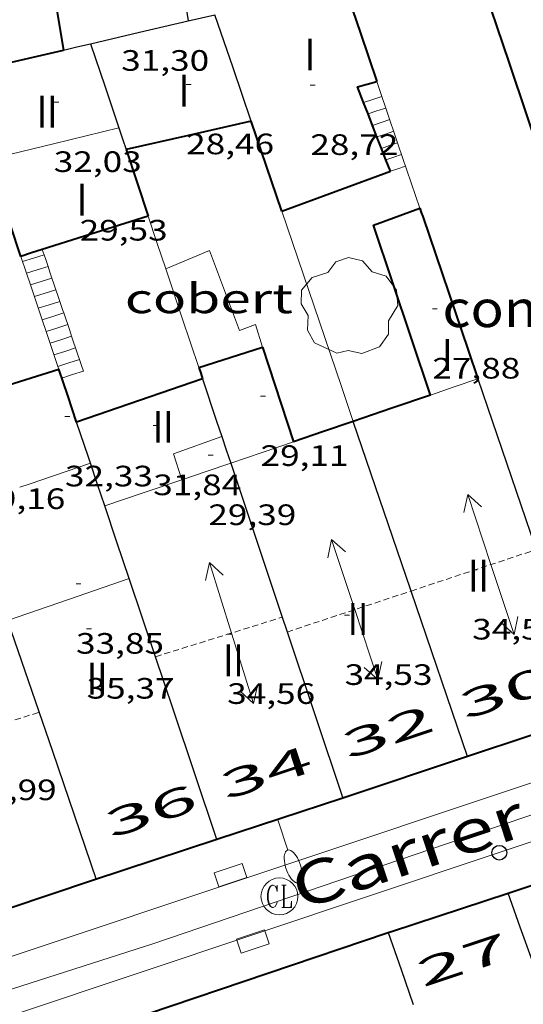
# Model space of a CAD drawing. Units: inches. Extents: x 452997 to 454012, y 4598495 to 4599005.
# Drawn here: x 453424 to 453445, y 4598819 to 4598859 of the extents above; entities that cross this region are included whole.
import ezdxf
from ezdxf.enums import TextEntityAlignment as Align

# ---------------------------------------------------------------- set-up
doc = ezdxf.new("R2010")
doc.units = ezdxf.units.IN
doc.header["$MEASUREMENT"] = 0
doc.linetypes.add('DGN Style 1', pattern=[6.29034246, 0.01046646, -6.279876])
doc.linetypes.add('TRAZOS2', pattern=[0.375, 0.25, -0.125])
for name, color, linetype, lineweight in [('ARBRE', 7, 'Continuous', 0), ('CARENER', 7, 'Continuous', 0), ('COBERT', 7, 'Continuous', 0), ('COTA EDIFICI', 7, 'Continuous', 0), ('EDIFICI EN CONSTRUCCIO', 7, 'Continuous', 0), ('EIX VIA URBANA PAVIMENTADA', 7, 'Continuous', 0), ('EMBORNAL', 7, 'Continuous', 0), ('ESCALES', 7, 'Continuous', 0), ('FACANA EXTERIOR', 7, 'Continuous', 0), ('FANAL', 7, 'Continuous', 0), ('LINIA VOLUMETRICA', 7, 'Continuous', 0), ('MITGERES', 7, 'Continuous', 0), ('MUR', 7, 'Continuous', 0), ('PILONS DE PAS RESTRINGIT', 7, 'Continuous', 0), ('REGISTRE CLAVEGUERAM', 7, 'Continuous', 0), ('TEXT DE CARRER', 7, 'Continuous', 0), ('TEXT DE NUMERO DE PLANTES', 7, 'Continuous', 0), ('TEXT DE NUMERO DE POLICIA', 7, 'Continuous', 0), ('VORERA', 7, 'Continuous', 0)]:
    doc.layers.add(name, color=color, linetype=linetype, lineweight=lineweight)
doc.styles.add('Style-Arial', font='ARIAL.TTF')

# ---------------------------------------------------------------- blocks, each defined once
blk = doc.blocks.new('EMBORN')
at = {"color": 0, "linetype": 'ByBlock', "lineweight": -2, "flags": 128}
blk.add_lwpolyline([(0, 0), (1.2, 0), (1.2, 0.6), (0, 0.6)], close=True, dxfattribs=at)
blk = doc.blocks.new('RCLAVC')
at = {"color": 0, "linetype": 'ByBlock', "lineweight": -2, "flags": 128}
for points in [[(-0.158, 0.43), (-0.122, 0.26), (-0.122, 0.6), (-0.158, 0.43), (-0.228, 0.544), (-0.332, 0.6), (-0.402, 0.6), (-0.508, 0.544), (-0.578, 0.43), (-0.612, 0.316), (-0.648, 0.146), (-0.648, -0.146), (-0.612, -0.316), (-0.578, -0.43), (-0.508, -0.544), (-0.402, -0.6), (-0.332, -0.6), (-0.228, -0.544), (-0.158, -0.43), (-0.122, -0.316)], [(-0.402, 0.6), (-0.472, 0.544), (-0.542, 0.43), (-0.578, 0.316), (-0.612, 0.146), (-0.612, -0.146), (-0.578, -0.316), (-0.542, -0.43), (-0.472, -0.544), (-0.402, -0.6)], [(0.122, 0.6), (0.368, 0.6)], [(0.226, 0.6), (0.226, -0.6)], [(0.262, 0.6), (0.262, -0.6)], [(0.122, -0.6), (0.648, -0.6), (0.648, -0.26), (0.612, -0.6)]]:
    blk.add_lwpolyline(points, dxfattribs=at)
at = {"color": 0, "linetype": 'ByBlock', "lineweight": -2}
blk.add_circle((-0.001401012718677521, -0.0007607361078262329), 1, dxfattribs=at)
blk = doc.blocks.new('COTA')
at = {"color": 0, "linetype": 'ByBlock', "lineweight": -2}
blk.add_line((0, 0), (0.2, 0), dxfattribs=at)
blk = doc.blocks.new('PPREST')
at = {"color": 0, "linetype": 'ByBlock', "lineweight": -2}
blk.add_circle((0, 0), 0.2991005201944987, dxfattribs=at)
blk = doc.blocks.new('FANALP')
at = {"color": 0, "linetype": 'ByBlock', "lineweight": -2, "flags": 128}
for points in [[(1.3, 0), (0, 0)], [(2.7, 0), (2.692, 0.046), (2.668, 0.09), (2.63, 0.132), (2.576, 0.17), (2.51, 0.206), (2.432, 0.236), (2.344, 0.262), (2.248, 0.28), (2.146, 0.294), (2.04, 0.3), (1.936, 0.298), (1.83, 0.292), (1.73, 0.278), (1.636, 0.256), (1.55, 0.23), (1.474, 0.198), (1.41, 0.162), (1.36, 0.122), (1.326, 0.08), (1.304, 0.036), (1.3, -0.01), (1.312, -0.056), (1.34, -0.1), (1.382, -0.14), (1.438, -0.18), (1.508, -0.214), (1.588, -0.242), (1.678, -0.266), (1.776, -0.284), (1.878, -0.296), (1.982, -0.3), (2.088, -0.298), (2.192, -0.288), (2.292, -0.272), (2.384, -0.252), (2.468, -0.224), (2.54, -0.19), (2.602, -0.154), (2.648, -0.112), (2.68, -0.07), (2.698, -0.024), (2.7, 0)]]:
    blk.add_lwpolyline(points, dxfattribs=at)
blk = doc.blocks.new('SENTIT')
at = {"color": 0, "linetype": 'ByBlock', "lineweight": -2}
blk.add_line((0, 0), (3, 0), dxfattribs=at)
at = {"color": 0, "linetype": 'ByBlock', "lineweight": -2, "flags": 128}
blk.add_lwpolyline([(2.35, 0.376), (3, 0), (2.35, -0.374)], dxfattribs=at)
blk = doc.blocks.new('ARBRE')
at = {"color": 0, "linetype": 'ByBlock', "lineweight": -2, "flags": 128}
blk.add_lwpolyline([(-0.507, -1.872), (-1.415, -1.448), (-1.697, -0.9400000000000001), (-1.675, -0.342), (-1.951, 0.138), (-1.943, 0.686), (-1.511, 1.208), (-0.871, 1.406), (-0.543, 1.846), (-0.027, 2.012), (0.541, 1.882), (0.933, 1.428), (1.495, 1.262), (1.921, 0.6940000000000001), (1.969, 0.068), (1.593, -0.562), (1.593, -1.098), (1.229, -1.618), (0.505, -1.886), (-0.049, -1.762), (-0.507, -1.872)], dxfattribs=at)

msp = doc.modelspace()

# ---------------------------------------------------------------- linework, layer by layer
at = {"layer": 'CARENER', "color": 1, "linetype": 'TRAZOS2', "lineweight": 20}
for points, elevation in [([(453440.1888433933, 4598835.737826857), (453445.2703078237, 4598837.419889398)], 34.65771488532597), ([(453435.1505263508, 4598834.070046932), (453440.1888433933, 4598835.737826857)], 34.57905361127632), ([(453429.7970959843, 4598833.065268459), (453434.9495870004, 4598834.670755365)], 34.65205133859826), ([(453434.9495870004, 4598834.670755365), (453434.950530601, 4598834.671049385)], 34.63105753659678), ([(453429.7965104248, 4598833.065086002), (453429.7970959843, 4598833.065268459)], 34.6520537244578), ([(453419.7806210259, 4598829.171204002), (453425.0624859072, 4598830.801118413)], 34.17705422587859)]:
    msp.add_lwpolyline(points, dxfattribs=dict(at, elevation=elevation))
at = {"layer": 'COBERT', "color": 1, "linetype": 'Continuous', "lineweight": 0, "extrusion": (-0.3136799529332825, -0.3136751373034894, 0.896221398631728), "elevation": -1584749.472627913, "flags": 128}
msp.add_lwpolyline([(-2931281.048607649, 3201744.869937991), (-2931279.150730022, 3201743.812694335), (-2931277.254266611, 3201742.755450679)], dxfattribs=at)
at = {"layer": 'COBERT', "color": 1, "linetype": 'Continuous', "lineweight": 0}
msp.add_polyline3d([(453434.1516127111, 4598845.656072474, 27.765043046856), (453433.8606192178, 4598846.573076105, 27.765043046856), (453433.2126163465, 4598846.327080639, 27.765043046856), (453431.9886391388, 4598849.581094971, 27.81304312127521), (453430.2156308283, 4598848.848107289, 27.81304312127521)], dxfattribs=at)
at = {"layer": 'EIX VIA URBANA PAVIMENTADA', "color": 1, "linetype": 'Continuous', "lineweight": 20}
msp.add_polyline3d([(453397.6876007274, 4598811.121804775, 24.50560282532592), (453429.7364218608, 4598821.405068375, 25.01303878015521), (453466.6675745461, 4598833.981807659, 25.42003941116801)], dxfattribs=at)
at = {"layer": 'ESCALES', "color": 1, "linetype": 'Continuous', "lineweight": 0, "flags": 128}
for points, elevation in [([(453438.261694809, 4598855.609055977), (453438.2616946019, 4598855.609056721)], 26.93104175382241), ([(453438.44286312, 4598855.142111723), (453438.4426913392, 4598855.142054623)], 26.72304143133921), ([(453439.3236909447, 4598854.910047579), (453438.9736895143, 4598854.793050053), (453438.623688084, 4598854.676052527)], 26.51404110730561), ([(453438.8048566382, 4598854.209107532), (453438.8046848212, 4598854.20905043)], 26.3060407848224), ([(453439.6456842585, 4598853.963043666), (453439.3156829123, 4598853.853046001), (453438.9856815661, 4598853.743048334)], 26.0970404607888), ([(453439.1668500341, 4598853.276103657), (453439.1666783033, 4598853.276046236)], 25.88904013830561), ([(453439.96767758, 4598853.017039757), (453439.6576763178, 4598852.914041949), (453439.3476750481, 4598852.810044141)], 25.680039814272), ([(453425.2676274516, 4598849.414145707), (453424.8316257285, 4598849.276148802), (453424.3946240116, 4598849.139151907)], 29.02504500036001), ([(453424.5538237621, 4598848.665213636), (453424.5536206616, 4598848.665149965)], 28.66104443601441), ([(453424.7127954506, 4598848.192204276), (453424.7126173191, 4598848.192148025)], 28.29604387011841), ([(453425.7466174123, 4598847.993139871), (453425.3096156953, 4598847.856142974), (453424.8726139707, 4598847.718146076)], 27.93204330577281), ([(453425.9076140655, 4598847.519137915), (453425.4696123469, 4598847.382141027), (453425.0316106207, 4598847.244144135)], 27.5670427398768), ([(453425.1909841674, 4598846.769261529), (453425.1906072632, 4598846.769142193)], 27.20304217553121), ([(453425.3498935933, 4598846.296231309), (453425.3496039208, 4598846.296140253)], 26.83804160963521), ([(453426.3876040278, 4598846.09813207), (453425.9486023, 4598845.960135186), (453425.5096005723, 4598845.822138304)], 26.4740410452896), ([(453426.5476006793, 4598845.624130121), (453426.10759895, 4598845.486133245), (453425.6685972223, 4598845.348136363)], 26.10904047939361), ([(453425.8276281683, 4598844.874145177), (453425.8275938724, 4598844.874134421)], 25.745039915048), ([(453426.86759399, 4598844.677126225), (453426.4275922533, 4598844.538129347), (453425.987590524, 4598844.400132473)], 25.38003934915201)]:
    msp.add_lwpolyline(points, dxfattribs=dict(at, elevation=elevation))
at = {"layer": 'ESCALES', "color": 1, "linetype": 'Continuous', "lineweight": 0}
for points, elevation in [([(453439.0024896579, 4598855.855981973), (453438.6316961088, 4598855.732054103), (453438.261694809, 4598855.609055977)], 26.93104175382241), ([(453439.0026976249, 4598855.85605148), (453439.0024896579, 4598855.855981973)], 26.93104175382241), ([(453439.1633446279, 4598855.382932005), (453438.8036928094, 4598855.26205207), (453438.44286312, 4598855.142111723)], 26.72304143133921), ([(453439.1636942856, 4598855.383049526), (453439.1633446279, 4598855.382932005)], 26.72304143133921), ([(453439.4846875978, 4598854.436045622), (453439.1446862057, 4598854.322048025), (453438.8048566382, 4598854.209107532)], 26.3060407848224), ([(453439.8066809193, 4598853.490041712), (453439.4866796113, 4598853.383043976), (453439.1668500341, 4598853.276103657)], 25.88904013830561), ([(453425.4276240956, 4598848.939143759), (453424.9906223786, 4598848.802146862), (453424.5538237621, 4598848.665213636)], 28.66104443601441), ([(453425.5866207608, 4598848.46714182), (453425.1496190437, 4598848.330144924), (453424.7127954506, 4598848.192204276)], 28.29604387011841), ([(453426.0676107246, 4598847.046135968), (453425.6296089985, 4598846.908139077), (453425.1909841674, 4598846.769261529)], 27.20304217553121), ([(453426.2276073762, 4598846.572134018), (453425.7886056485, 4598846.434137137), (453425.3498935933, 4598846.296231309)], 26.83804160963521), ([(453426.7075973309, 4598845.150128173), (453426.2675956016, 4598845.012131296), (453425.8276281683, 4598844.874145177)], 25.745039915048)]:
    msp.add_lwpolyline(points, dxfattribs=dict(at, elevation=elevation))
at = {"layer": 'ESCALES', "color": 1, "linetype": 'Continuous', "lineweight": 0, "extrusion": (0.9468840066599391, 0.3215753067814947, -9.030167115876339e-08), "elevation": 1908217.545325102, "flags": 128}
msp.add_lwpolyline([(4208766.813645422, 29.56036079643271), (4208766.701698834, 29.47436066309831), (4208766.589752244, 29.38936053131431)], dxfattribs=at)
at = {"layer": 'ESCALES', "color": 1, "linetype": 'Continuous', "lineweight": 0, "extrusion": (0.9230769311047063, -6.985532167385618e-06, 0.3846153652852677), "elevation": 418525.5164409128, "flags": 128}
msp.add_lwpolyline([(4598852.845382183, -174353.9697656733), (4598852.607381813, -174354.1777659939), (4598852.370381445, -174354.3857663146)], dxfattribs=at)
at = {"layer": 'ESCALES', "color": 1, "linetype": 'Continuous', "lineweight": 0, "extrusion": (-4.736274593634268e-06, -0.629103465088889, 0.7773215745048642), "elevation": -2893131.538035327, "flags": 128}
msp.add_lwpolyline([(453390.8046714615, 3574805.290666312), (453390.8846715715, 3574804.987059183), (453390.9636716801, 3574804.683452055)], dxfattribs=at)
at = {"layer": 'ESCALES', "color": 1, "linetype": 'Continuous', "lineweight": 0, "extrusion": (0.9474795635333784, 0.3198163171049893, 1.870823640331911e-14), "flags": 128}
for points, elevation in [([(4212302.03720946, 28.45104407487734), (4212301.787071111, 28.26004377875094), (4212301.53693276, 28.06804348107415)], 1900398.256591528), ([(4212300.036730315, 26.91904169966454), (4212299.786591966, 26.72804140353815), (4212299.536453616, 26.53604110586135)], 1900398.257858831)]:
    msp.add_lwpolyline(points, dxfattribs=dict(at, elevation=elevation))
at = {"layer": 'ESCALES', "color": 1, "linetype": 'Continuous', "lineweight": 0, "extrusion": (0.6712509935124262, -0.314389671146926, 0.6712534829590895), "elevation": -1141448.984544923, "flags": 128}
msp.add_lwpolyline([(4357005.136776354, 1033730.248312319), (4357004.956505062, 1033729.989282263), (4357004.775809628, 1033729.731601323)], dxfattribs=at)
at = {"layer": 'ESCALES', "color": 1, "linetype": 'Continuous', "lineweight": 0, "extrusion": (0.7362083543738427, -0.2576790153518562, 0.6257785422954806), "elevation": -851193.2345039644, "flags": 128}
msp.add_lwpolyline([(4490442.058002799, 682930.2746235224), (4490441.752569708, 682929.893854082), (4490441.664413187, 682929.7835976109)], dxfattribs=at)
at = {"layer": 'ESCALES', "color": 1, "linetype": 'Continuous', "lineweight": 0, "extrusion": (-0.947479563533379, -0.3198163171049871, -2.184025804346291e-14), "elevation": -1900398.25785882, "flags": 128}
for points in [[(-4212300.537007017, 27.30204228751565), (-4212300.286868667, 27.11004198983886), (-4212300.036730318, 26.91904169371245)], [(-4212299.53645362, 26.53604109990925), (-4212299.286315268, 26.34404080223245), (-4212299.03617692, 26.15304050610605)]]:
    msp.add_lwpolyline(points, dxfattribs=at)
at = {"layer": 'ESCALES', "color": 1, "linetype": 'Continuous', "lineweight": 0, "extrusion": (0.1986905428504294, -0.5734508702081932, 0.794780578297726), "elevation": -2547099.672296294, "flags": 128}
msp.add_lwpolyline([(1934043.501511909, 3335676.198761133), (1934043.499510345, 3335675.884044911), (1934043.497508781, 3335675.569328687)], dxfattribs=at)
at = {"layer": 'ESCALES', "color": 1, "linetype": 'Continuous', "lineweight": 0, "extrusion": (0.9223609769305893, -6.970807279775223e-06, 0.3863291707689923), "elevation": 418200.9994271397, "flags": 128}
msp.add_lwpolyline([(4598848.57680074, -175134.7664516799), (4598848.340800375, -175134.9735292785), (4598848.103800002, -175135.180606877)], dxfattribs=at)
at = {"layer": 'FACANA EXTERIOR', "color": 1, "linetype": 'Continuous', "lineweight": 40, "extrusion": (0.9476513547048824, 0.3193069211996398, 9.037496276876407e-08), "elevation": 1898153.934397895, "flags": 128}
msp.add_lwpolyline([(4213320.868923753, 31.71050383870235), (4213325.434967736, 31.51450353482396), (4213330.001011716, 31.31750322939516)], dxfattribs=at)
at = {"layer": 'FACANA EXTERIOR', "color": 1, "linetype": 'Continuous', "lineweight": 40, "extrusion": (-0.07364312076908791, -0.07364199138306003, 0.9945619879467176), "elevation": -372028.4767547974, "flags": 128}
msp.add_lwpolyline([(-2931292.776905995, 3553059.656207807), (-2931291.513304145, 3553058.744028057), (-2931290.251116511, 3553057.831848308)], dxfattribs=at)
at = {"layer": 'FACANA EXTERIOR', "color": 1, "linetype": 'Continuous', "lineweight": 40, "extrusion": (0.7745131522543416, 0.1634232367608896, 0.6110828279960396), "elevation": 1102772.342788595, "flags": 128}
msp.add_lwpolyline([(4406167.925311316, -851292.9394525001), (4406165.876316829, -851293.3424514014), (4406163.826137423, -851293.7467136225)], dxfattribs=at)
at = {"layer": 'FACANA EXTERIOR', "color": 1, "linetype": 'Continuous', "lineweight": 40, "extrusion": (0.1560179917340408, -0.7720897881238049, 0.6160647249520255), "elevation": -3479968.285128513, "flags": 128}
msp.add_lwpolyline([(1355329.207971746, 2721760.132262869), (1355331.370295859, 2721760.242711805), (1355333.533798236, 2721760.35443027)], dxfattribs=at)
at = {"layer": 'FACANA EXTERIOR', "color": 1, "linetype": 'Continuous', "lineweight": 40, "flags": 128}
for points, elevation in [([(453438.2616946019, 4598855.609056721), (453438.0126990171, 4598856.251059863), (453438.794701869, 4598856.467054265)], 28.88900006140656), ([(453434.1516127138, 4598845.65607248), (453435.4075854715, 4598841.809056985)], 29.17304522951599)]:
    msp.add_lwpolyline(points, dxfattribs=dict(at, elevation=elevation))
at = {"layer": 'FACANA EXTERIOR', "color": 1, "linetype": 'Continuous', "lineweight": 40}
for points, elevation in [([(453438.261694809, 4598855.609055977), (453438.2616946019, 4598855.609056721)], 28.88900007522898), ([(453438.44286312, 4598855.142111723), (453438.261694809, 4598855.609055977)], 28.89768491876939), ([(453438.623688084, 4598854.676052527), (453438.44286312, 4598855.142111723)], 28.90635330084624), ([(453438.8048566382, 4598854.209107532), (453438.623688084, 4598854.676052527)], 28.91503815815042), ([(453438.9856815661, 4598853.743048334), (453438.8048566382, 4598854.209107532)], 28.92370654026912), ([(453439.1668500341, 4598853.276103657), (453438.9856815661, 4598853.743048334)], 28.93239139166512), ([(453439.3476749783, 4598852.810044399), (453439.1668500341, 4598853.276103657)], 28.9410597748938), ([(453431.5586023881, 4598844.825090866), (453434.1516127111, 4598845.656072474)], 29.75704613496782)]:
    msp.add_lwpolyline(points, dxfattribs=dict(at, elevation=elevation))
at = {"layer": 'FACANA EXTERIOR', "color": 1, "linetype": 'Continuous', "lineweight": 40, "extrusion": (0.002751561893439894, -2.080140451267632e-08, 0.9999962144464078), "elevation": 1275.953127361378, "flags": 128}
msp.add_lwpolyline([(453431.8920452302, 4598854.847116794), (453429.3480272624, 4598854.268135198), (453426.8040093022, 4598853.690153607)], dxfattribs=at)
at = {"layer": 'FACANA EXTERIOR', "color": 1, "linetype": 'Continuous', "lineweight": 40, "extrusion": (0.1231043547138678, -0.1221655029161476, 0.9848456263535557), "elevation": -505972.6703073769, "flags": 128}
msp.add_lwpolyline([(3583699.859564626, 2873346.904728771), (3583700.720399995, 2873348.663333149), (3583701.581235363, 2873350.421937526)], dxfattribs=at)
at = {"layer": 'FACANA EXTERIOR', "color": 1, "linetype": 'Continuous', "lineweight": 40, "extrusion": (0.5726080705765744, -4.325133478668215e-06, 0.8198292489853398), "elevation": 259642.645065059, "flags": 128}
msp.add_lwpolyline([(4598857.11492003, -371687.6264760816), (4598855.762917918, -371688.1765914302), (4598854.411915809, -371688.7267067788)], dxfattribs=at)
at = {"layer": 'FACANA EXTERIOR', "color": 1, "linetype": 'Continuous', "lineweight": 40, "extrusion": (-0.2101371977515236, 0.5782172599797446, 0.7883572530158226), "elevation": 2563874.412885792, "flags": 128}
msp.add_lwpolyline([(-1996973.701431426, -3285373.569656689), (-1996976.053394448, -3285373.582660236), (-1996978.405955755, -3285373.594038338)], dxfattribs=at)
at = {"layer": 'FACANA EXTERIOR', "color": 1, "linetype": 'Continuous', "lineweight": 40, "extrusion": (0.9479612746873657, 0.3183856493202421, 1.808088550904595e-07), "elevation": 1894036.336278183, "flags": 128}
msp.add_lwpolyline([(4215167.294370957, 30.24958888837513), (4215168.679454329, 30.55558936279754), (4215170.064537702, 30.86058983566954)], dxfattribs=at)
at = {"layer": 'FACANA EXTERIOR', "color": 1, "linetype": 'Continuous', "lineweight": 40, "extrusion": (-0.01060748658078887, 0.0103209415053756, 0.9998904736994353), "elevation": 42682.60171146889, "flags": 128}
msp.add_lwpolyline([(453415.7697044364, 4598648.119119707), (453413.4458656186, 4598655.032516275), (453415.3339053852, 4598655.713539275)], dxfattribs=at)
at = {"layer": 'FACANA EXTERIOR', "color": 1, "linetype": 'Continuous', "lineweight": 40, "extrusion": (0.4342991856475006, -3.295257221838154e-06, 0.9007686813688955), "elevation": 196939.5136575657, "flags": 128}
msp.add_lwpolyline([(4598854.743393161, -408401.1732897771), (4598854.578392906, -408401.2354589977), (4598854.414392651, -408401.2976282183)], dxfattribs=at)
at = {"layer": 'FACANA EXTERIOR', "color": 1, "linetype": 'Continuous', "lineweight": 40, "extrusion": (-0.224684384443032, 0.7246040181390927, 0.651510509726541), "elevation": 3230486.723132355, "flags": 128}
msp.add_lwpolyline([(-1795116.977657074, -2774263.737071311), (-1795114.262244415, -2774263.713344594), (-1795112.462705362, -2774263.698844934)], dxfattribs=at)
at = {"layer": 'FACANA EXTERIOR', "color": 1, "linetype": 'Continuous', "lineweight": 40, "extrusion": (-0.6761870839295292, -0.3369507159994658, 0.6551604708117907), "elevation": -1856178.113553258, "flags": 128}
msp.add_lwpolyline([(-3913880.348770102, 1609714.926003973), (-3913874.656031466, 1609713.74928201), (-3913873.429544761, 1609713.495141833)], dxfattribs=at)
at = {"layer": 'FACANA EXTERIOR', "color": 1, "linetype": 'Continuous', "lineweight": 40, "extrusion": (0.007812207242697006, -0.002943803064956665, 0.9999651511135336), "elevation": -9966.132017210459, "flags": 128}
msp.add_lwpolyline([(453411.1266769023, 4598840.214580358), (453410.6906650477, 4598840.076582854), (453410.2546531928, 4598839.93858535)], dxfattribs=at)
at = {"layer": 'FACANA EXTERIOR', "color": 1, "linetype": 'Continuous', "lineweight": 40, "extrusion": (0.5298755389810845, -0.0215660718090857, 0.8478011663923508), "elevation": 141108.0575786424, "flags": 128}
msp.add_lwpolyline([(4613480.047749043, -225531.0833655199), (4613479.820070451, -225531.1851920988), (4613479.592391861, -225531.2870186775)], dxfattribs=at)
at = {"layer": 'FACANA EXTERIOR', "color": 1, "linetype": 'Continuous', "lineweight": 40, "extrusion": (-0.4096578398473159, -0.07790325755635585, 0.908906781091295), "elevation": -543985.4116281202, "flags": 128}
msp.add_lwpolyline([(-4433170.663523687, 1185763.41865623), (-4433170.711592444, 1185763.87669122), (-4433171.010987235, 1185766.761592232)], dxfattribs=at)
at = {"layer": 'FACANA EXTERIOR', "color": 1, "linetype": 'Continuous', "lineweight": 40, "extrusion": (0.9478906321057519, 0.3185959032476069, -2.040708845857809e-14), "elevation": 1894971.230919117, "flags": 128}
msp.add_lwpolyline([(4214739.971959662, 29.02404503748049), (4214741.10817135, 29.27404542508049), (4214742.24438304, 29.5250458142309)], dxfattribs=at)
at = {"layer": 'FACANA EXTERIOR', "color": 1, "linetype": 'Continuous', "lineweight": 40, "extrusion": (6.602705221980247e-07, 0.08623787300888736, 0.9962745752343914), "elevation": 396626.8738812385, "flags": 128}
msp.add_lwpolyline([(-453396.5020540396, -4581712.401469462), (-453393.9410501295, -4581711.520184764), (-453391.379046218, -4581710.638900069)], dxfattribs=at)
at = {"layer": 'FACANA EXTERIOR', "color": 1, "linetype": 'Continuous', "lineweight": 40, "extrusion": (0.005128849542119605, 0.00174872459785426, 0.999985318324552), "elevation": 10400.42927782712, "flags": 128}
msp.add_lwpolyline([(453434.8539940277, 4598832.553238181), (453433.2819620397, 4598832.017248461), (453431.709930052, 4598831.481258737)], dxfattribs=at)
at = {"layer": 'FACANA EXTERIOR', "color": 1, "linetype": 'Continuous', "lineweight": 40, "extrusion": (1.353266817061566e-07, 0.01690577542431284, 0.9998570871666033), "elevation": 77779.76357238089, "flags": 128}
msp.add_lwpolyline([(-453401.0289475567, -4598188.479482284), (-453399.8119458424, -4598188.065421958), (-453398.5949441285, -4598187.651361635)], dxfattribs=at)
at = {"layer": 'FACANA EXTERIOR', "color": 1, "linetype": 'Continuous', "lineweight": 40}
for points in [[(453447.5565199691, 4598830.693947567, 25.28003919411201), (453442.4824992492, 4598828.999983439, 25.2270391119408)], [(453442.4824992492, 4598828.999983439, 25.2270391119408), (453437.4094785309, 4598827.306019304, 25.14703898790881)], [(453437.4094785309, 4598827.306019304, 25.14703898790881), (453432.2974578507, 4598825.625055486, 25.07703887938081)], [(453444.1394597292, 4598823.45296227, 25.25403915380161), (453449.3374808015, 4598825.167925485, 25.3080392375232), (453454.3685655163, 4598826.827704318, 25.35568948649867)], [(453432.2974578507, 4598825.625055486, 25.07703887938081), (453427.2354373695, 4598823.960091312, 25.00703877085281), (453427.2294373449, 4598823.958091355, 25.00703877085281), (453422.0944163409, 4598822.239127652, 24.945038674728)], [(453439.2617172551, 4598821.842194187, 25.16920415186119), (453439.3854404548, 4598821.883995905, 25.17103902511841), (453439.388440467, 4598821.884995884, 25.1690390220176), (453444.1394597301, 4598823.452962266, 25.25403915380161)], [(453429.4733996761, 4598818.535065919, 25.02403879720961), (453439.2617172551, 4598821.842194187, 25.16920415186119)]]:
    msp.add_polyline3d(points, dxfattribs=at)
at = {"layer": 'LINIA VOLUMETRICA', "color": 1, "linetype": 'Continuous', "lineweight": 20, "extrusion": (-0.1718424149383921, 0.6965888481113967, 0.696587511454935), "elevation": 3125614.882376612, "flags": 128}
msp.add_lwpolyline([(-1541701.571940712, -3034589.236997086), (-1541704.30002902, -3034589.223059237), (-1541707.027877809, -3034589.2077276)], dxfattribs=at)
at = {"layer": 'LINIA VOLUMETRICA', "color": 1, "linetype": 'Continuous', "lineweight": 20, "extrusion": (0.3218249711788105, -0.9467991803575635, -6.138459293426389e-08), "elevation": -4208252.822167655, "flags": 128}
msp.add_lwpolyline([(1909342.329743439, 32.41872877596767), (1909341.313684286, 32.42372878371967), (1909340.297625134, 32.42972879302206)], dxfattribs=at)
at = {"layer": 'LINIA VOLUMETRICA', "color": 1, "linetype": 'Continuous', "lineweight": 20, "extrusion": (0.01230896078968045, 0.003955517630186076, 0.9999164181893182), "elevation": 23804.05887103916, "flags": 128}
msp.add_lwpolyline([(453397.7512285051, 4598783.835406815), (453395.7810370789, 4598783.140415247), (453396.1210038207, 4598782.082402749)], dxfattribs=at)
at = {"layer": 'LINIA VOLUMETRICA', "color": 1, "linetype": 'Continuous', "lineweight": 20, "extrusion": (-0.2302618924835689, 0.6881067522045837, 0.6881050489862323), "elevation": 3060107.720895273, "flags": 128}
msp.add_lwpolyline([(-1889372.997235594, -2901889.051719144), (-1889371.649144693, -2901889.040693936), (-1889370.301371133, -2901889.031046881)], dxfattribs=at)
at = {"layer": 'LINIA VOLUMETRICA', "color": 1, "linetype": 'Continuous', "lineweight": 20, "extrusion": (-0.03761966893529289, 0.1416313241761244, 0.9892043916811715), "elevation": 634314.2204131065, "flags": 128}
msp.add_lwpolyline([(-1618824.182823339, -4281587.068980212), (-1618821.559854146, -4281586.891556872), (-1618821.151226621, -4281586.864260972)], dxfattribs=at)
at = {"layer": 'LINIA VOLUMETRICA', "color": 1, "linetype": 'Continuous', "lineweight": 20, "extrusion": (-0.2701507056814101, 0.8023596137448455, 0.5322007576573508), "elevation": 3567446.456058668, "flags": 128}
msp.add_lwpolyline([(-1897190.920218259, -2242527.980447989), (-1897189.870326103, -2242527.974542129), (-1897188.819167124, -2242527.967455099)], dxfattribs=at)
at = {"layer": 'LINIA VOLUMETRICA', "color": 1, "linetype": 'Continuous', "lineweight": 20, "extrusion": (1.28101350163192e-07, 0.01688314676439012, 0.9998574695201891), "elevation": 77675.69457628403, "flags": 128}
msp.add_lwpolyline([(-453395.9727240131, -4598187.675120095), (-453394.4077215869, -4598187.142043289), (-453392.8417191588, -4598186.608966484)], dxfattribs=at)
at = {"layer": 'LINIA VOLUMETRICA', "color": 1, "linetype": 'Continuous', "lineweight": 20, "extrusion": (-0.3078881819868176, 0.9002252680379735, 0.3078950051215697), "elevation": 4000394.060910198, "flags": 128}
msp.add_lwpolyline([(-1917254.91874212, -1294555.270015823), (-1917252.304661825, -1294555.245841403), (-1917249.68963534, -1294555.222718044)], dxfattribs=at)
at = {"layer": 'MITGERES', "color": 1, "linetype": 'Continuous', "lineweight": 30, "flags": 128}
for points, elevation in [([(453430.6797361996, 4598861.703079714), (453430.9037189251, 4598860.318119851), (453431.1277087561, 4598858.932116001)], 32.83205331604165), ([(453440.1888433933, 4598835.737826857), (453440.1615473814, 4598835.818011621), (453437.841595524, 4598842.637039795)], 26.34869245985272), ([(453429.7970959843, 4598833.065268459), (453428.7285328905, 4598836.244099032)], 26.80631070632215), ([(453434.9495870004, 4598834.670755365), (453435.1325267243, 4598834.123047157), (453437.4094785302, 4598827.306019311)], 26.86478882666622), ([(453439.2617172551, 4598821.842194187), (453439.7814293394, 4598820.337990506), (453440.2704193377, 4598818.919984598)], 35.73788049076094)]:
    msp.add_lwpolyline(points, dxfattribs=dict(at, elevation=elevation))
at = {"layer": 'MITGERES', "color": 1, "linetype": 'Continuous', "lineweight": 30, "extrusion": (-0.1920195519807302, 0.6939490818747774, 0.6939475220953477), "elevation": 3104329.180123374, "flags": 128}
msp.add_lwpolyline([(-1663449.252665358, -2991850.265599038), (-1663451.289356818, -2991850.151714017), (-1663453.325781587, -2991850.036440158)], dxfattribs=at)
at = {"layer": 'MITGERES', "color": 1, "linetype": 'Continuous', "lineweight": 30, "extrusion": (0.1068671524341248, 0.1068655071635683, 0.9885136190813433), "elevation": 539948.8897927591, "flags": 128}
msp.add_lwpolyline([(2931287.611773307, -3531446.077691429), (2931287.316202267, -3531446.554097489), (2931287.019217009, -3531447.030503549)], dxfattribs=at)
at = {"layer": 'MITGERES', "color": 1, "linetype": 'Continuous', "lineweight": 30, "extrusion": (-0.9467005681757797, -0.3221149394481047, -2.068631041335992e-13), "elevation": -1910625.779412729, "flags": 128}
msp.add_lwpolyline([(-4207680.732169065, 29.53104538962446), (-4207683.020124754, 29.89204594931886), (-4207685.30808044, 30.25204650746286)], dxfattribs=at)
at = {"layer": 'MITGERES', "color": 1, "linetype": 'Continuous', "lineweight": 30, "extrusion": (-0.03353910618460596, -0.03353859998587246, 0.9988745119720122), "elevation": -169414.0193665973, "flags": 128}
msp.add_lwpolyline([(-2931289.816798935, 3568462.775518285), (-2931289.516278067, 3568463.260432934), (-2931289.217171413, 3568463.745347581)], dxfattribs=at)
at = {"layer": 'MITGERES', "color": 1, "linetype": 'Continuous', "lineweight": 30, "extrusion": (-0.948519455229819, -0.3167188706890189, 1.127965837017557e-14), "elevation": -1886629.594449062, "flags": 128}
msp.add_lwpolyline([(-4218497.346069495, 32.30505010695255), (-4218495.540089674, 31.90604948834295), (-4218493.734109853, 31.50604886818294)], dxfattribs=at)
at = {"layer": 'MITGERES', "color": 1, "linetype": 'Continuous', "lineweight": 30, "extrusion": (0.169757135880898, -0.1697596992331077, 0.9707544279238696), "elevation": -703696.8943564662, "flags": 128}
msp.add_lwpolyline([(3572481.351550986, 2845566.426225416), (3572481.144368362, 2845565.997191543), (3572480.935771522, 2845565.56815767)], dxfattribs=at)
at = {"layer": 'MITGERES', "color": 1, "linetype": 'Continuous', "lineweight": 30, "extrusion": (0.4505119645418391, -0.05715799842486815, 0.8909387930832936), "elevation": -58558.37860047449, "flags": 128}
msp.add_lwpolyline([(4619342.748252649, 114949.0548698962), (4619341.122845477, 114948.1762527312), (4619340.518583428, 114947.8503496225)], dxfattribs=at)
at = {"layer": 'MITGERES', "color": 1, "linetype": 'Continuous', "lineweight": 30}
for points, elevation in [([(453442.9096164795, 4598844.363004021), (453445.2335682221, 4598837.52797579), (453445.2703078237, 4598837.419889398)], 27.51404265873134), ([(453432.8555749184, 4598840.940075003), (453434.9495870004, 4598834.670755365)], 28.32704391865991), ([(453442.4824992486, 4598828.999983438), (453440.1888433933, 4598835.737826857)], 25.22703911154531), ([(453432.2974578523, 4598825.62505549), (453430.5134953679, 4598830.934077257), (453429.7970959843, 4598833.065268459)], 25.0770388811361), ([(453439.261439953, 4598821.842996783), (453439.2617172551, 4598821.842194187)], 35.73805540823378)]:
    msp.add_lwpolyline(points, dxfattribs=dict(at, elevation=elevation))
at = {"layer": 'MITGERES', "color": 1, "linetype": 'Continuous', "lineweight": 30, "extrusion": (-0.6509483431058686, -0.3725618703952073, 0.661410543713471), "elevation": -2008491.493760173, "flags": 128}
msp.add_lwpolyline([(-3766116.79718873, 1771231.29025135), (-3766117.061223138, 1771231.368915615), (-3766118.531952253, 1771231.808902181)], dxfattribs=at)
at = {"layer": 'MITGERES', "color": 1, "linetype": 'Continuous', "lineweight": 30, "extrusion": (-0.6563381706753421, -0.3720810149539124, 0.6563352222952933), "elevation": -2008728.103510182, "flags": 128}
msp.add_lwpolyline([(-3777067.607274721, 1747489.803940302), (-3777067.05097322, 1747489.636935258), (-3777066.494178541, 1747489.471255651)], dxfattribs=at)
at = {"layer": 'MITGERES', "color": 1, "linetype": 'Continuous', "lineweight": 30, "extrusion": (-0.9480275978295066, -0.318188110641512, 2.536316823501574e-14), "elevation": -1893157.962199223, "flags": 128}
msp.add_lwpolyline([(-4215551.162353144, 28.23204381890931), (-4215552.076887229, 28.43404413209011), (-4215552.991421315, 28.63504444372052)], dxfattribs=at)
at = {"layer": 'MITGERES', "color": 1, "linetype": 'Continuous', "lineweight": 30, "extrusion": (-0.4671638166880503, -0.3463471925929801, 0.8135118871660172), "elevation": -1804597.109536305, "flags": 128}
msp.add_lwpolyline([(-3424248.977161519, 2524448.578861947), (-3424250.458839974, 2524449.168667712), (-3424251.940726169, 2524449.760193027)], dxfattribs=at)
at = {"layer": 'MITGERES', "color": 1, "linetype": 'Continuous', "lineweight": 30, "extrusion": (-0.5253173330265686, -0.139488028568066, 0.8393954905216298), "elevation": -879646.5591818228, "flags": 128}
msp.add_lwpolyline([(-4328443.196981355, 1358555.726083853), (-4328437.590514504, 1358556.193407722), (-4328432.097216452, 1358556.649692444)], dxfattribs=at)
at = {"layer": 'MITGERES', "color": 1, "linetype": 'Continuous', "lineweight": 30, "extrusion": (-0.9175631774436572, -0.2811351105872611, 0.2811420726155873), "elevation": -1708947.285442802, "flags": 128}
msp.add_lwpolyline([(-4264221.616091806, 500676.9101981555), (-4264223.083799821, 500676.6757412592), (-4264224.550551706, 500676.4402423323)], dxfattribs=at)
at = {"layer": 'MUR', "color": 1, "linetype": 'Continuous', "lineweight": 20}
for points, elevation in [([(453438.7947019385, 4598856.467054009), (453439.0024896579, 4598855.855981973)], 29.49404572749761), ([(453439.0024896579, 4598855.855981973), (453439.1633446279, 4598855.382932005)], 29.39417286406578), ([(453424.7127954506, 4598848.192204276), (453424.5538237621, 4598848.665213636)], 30.3224995129256), ([(453425.1909841674, 4598846.769261529), (453425.0946092921, 4598847.056143368), (453424.7127954506, 4598848.192204276)], 29.99142018324293), ([(453425.3498935933, 4598846.296231309), (453425.1909841674, 4598846.769261529)], 29.88156202894264), ([(453425.8276281683, 4598844.874145177), (453425.3498935933, 4598846.296231309)], 29.55129188706056), ([(453425.8655930746, 4598844.761133959), (453425.8276281683, 4598844.874145177)], 29.52504577545915)]:
    msp.add_lwpolyline(points, dxfattribs=dict(at, elevation=elevation))
at = {"layer": 'MUR', "color": 1, "linetype": 'Continuous', "lineweight": 20, "flags": 128}
for points, elevation in [([(453439.1633446279, 4598855.382932005), (453439.6726837098, 4598853.885043341), (453440.5506654799, 4598851.303032677)], 29.31685815800473), ([(453424.5538237621, 4598848.665213636), (453424.3236255032, 4598849.350152773)], 30.43260690365829)]:
    msp.add_lwpolyline(points, dxfattribs=dict(at, elevation=elevation))
at = {"layer": 'MUR', "color": 1, "linetype": 'Continuous', "lineweight": 20, "extrusion": (-0.8156384110738077, -0.3753469555883338, 0.4402824608266425), "elevation": -2095985.73117525, "flags": 128}
msp.add_lwpolyline([(-3988159.456588881, 1027840.784472577), (-3988158.336238478, 1027840.506032088), (-3988157.214561599, 1027840.228705361)], dxfattribs=at)
at = {"layer": 'MUR', "color": 1, "linetype": 'Continuous', "lineweight": 20, "extrusion": (-0.2314840055565328, -0.2358917911765661, 0.9438062396631072), "elevation": -1189766.882009705, "flags": 128}
msp.add_lwpolyline([(-2897422.999859704, 3397698.368536998), (-2897424.370137298, 3397699.100763606), (-2897431.063200554, 3397702.674150475)], dxfattribs=at)
at = {"layer": 'VORERA', "color": 1, "linetype": 'Continuous', "lineweight": 0, "extrusion": (0.316321613163734, -0.9486520096139924, 4.124108208178664e-05), "elevation": -4219252.882092074, "flags": 128}
msp.add_lwpolyline([(1884943.758866807, 199.6935944271817), (1884893.387183804, 199.4355940269591), (1884847.428149931, 198.5555926696163), (1884819.552628959, 198.4325924710548)], dxfattribs=at)
at = {"layer": 'VORERA', "color": 1, "linetype": 'Continuous', "lineweight": 0}
msp.add_polyline3d([(453397.6876007274, 4598811.121804775, 24.38845763808161), (453398.6972873699, 4598810.022286237, 24.33503772898401), (453424.1503914242, 4598818.53510631, 24.5490380607696), (453467.7355696007, 4598833.111798206, 25.42903942512161), (453514.5847611232, 4598848.780467031, 25.5490396111696), (453514.6938641759, 4598849.967172504, 25.61716168672977)], dxfattribs=at)

# ---------------------------------------------------------------- block references
at = {"layer": 'ARBRE', "color": 3, "linetype": 'Continuous', "lineweight": 0, "xscale": 1.000001550400009, "yscale": 1.000001550399986, "zscale": 1.0000015504, "rotation": 359.9995652666707}
msp.add_blockref('ARBRE', (453437.678630547, 4598847.286048241, 26.9490417817296), dxfattribs=at)
at = {"layer": 'CARENER', "color": 1, "linetype": 'Continuous', "lineweight": 20, "yscale": 1.000001550399986, "zscale": 1.0000015504}
for p, xscale, rotation in [((453443.4385600204, 4598836.813988301, 34.70905381283362), 1.000001550400006, 108.3149601539031), ((453437.9025375296, 4598834.981027463, 34.62205367794881), 1.000001550400006, 108.3149601539031), ((453432.8865225219, 4598834.028064045, 34.63905370430561), 1.000001550400009, 107.3066529042436), ((453443.4385600204, 4598836.813988301, 34.70905381283362), 1.000001550400006, 288.3149601539031), ((453437.9025375296, 4598834.981027463, 34.62205367794881), 1.000001550400006, 288.3149601539031), ((453432.8865225219, 4598834.028064045, 34.63905370430561), 1.000001550400009, 287.3066529042435)]:
    msp.add_blockref('SENTIT', p, dxfattribs=dict(at, xscale=xscale, rotation=rotation))
at = {"layer": 'COTA EDIFICI', "color": 7, "linetype": 'Continuous', "lineweight": 0, "xscale": 1.000001550400009, "yscale": 1.000001550399986, "zscale": 1.0000015504, "rotation": 359.9995652666707}
for p in [(453431.0436889729, 4598856.342112624, 28.46104412593441), (453436.0936965823, 4598856.313074261, 28.71704452283681), (453425.6606751492, 4598855.620152349, 32.02904965776162), (453426.7146556292, 4598852.832140028, 29.52504577556001), (453441.0556352742, 4598847.219022513, 27.87704322050081), (453434.0705974788, 4598843.665070003, 29.10904513059361), (453426.1175788358, 4598842.833129056, 32.3330501290832), (453429.7075816928, 4598842.476101262, 31.83704936008481), (453431.9455759362, 4598841.260082397, 29.38904556470561), (453442.6765572533, 4598836.604993758, 34.58105361438241), (453426.5655278972, 4598836.028115107, 33.84505247328801), (453437.4855351835, 4598834.75703028, 34.53305353996321), (453426.9955146938, 4598834.20010901, 35.37305484229921), (453432.7135219275, 4598833.985065291, 34.55705357717281)]:
    msp.add_blockref('COTA', p, dxfattribs=at)
at = {"layer": 'EMBORNAL', "color": 7, "linetype": 'Continuous', "lineweight": 0, "xscale": 1.000001550400004, "yscale": 1.000001550399986, "zscale": 1.0000015504, "rotation": 18.2775836629877}
for p in [(453432.3714434126, 4598823.707051951, 24.39403782045761), (453433.27842434, 4598821.008040885, 24.39403782045761)]:
    msp.add_blockref('EMBORN', p, dxfattribs=at)
at = {"layer": 'FANAL', "color": 7, "linetype": 'Continuous', "lineweight": 0, "xscale": 1.000003930503752, "yscale": 1.000003930503766, "zscale": 1.0000015504, "rotation": 288.2056153401751}
msp.add_blockref('FANALP', (453434.7664678397, 4598826.437038012, 25.11203893364481), dxfattribs=at)
at = {"layer": 'PILONS DE PAS RESTRINGIT', "color": 7, "linetype": 'Continuous', "lineweight": 30, "xscale": 1.000001550400009, "yscale": 1.000001550399986, "zscale": 1.0000015504, "rotation": 359.9995652666707}
msp.add_blockref('PPREST', (453443.7794716156, 4598825.092967541, 25.0820388871328), dxfattribs=at)
at = {"layer": 'REGISTRE CLAVEGUERAM', "color": 7, "linetype": 'Continuous', "lineweight": 0, "xscale": 0.7500011627999923, "yscale": 0.7500011628000038, "zscale": 0.7500011628000001, "rotation": 359.9995652666702}
msp.add_blockref('RCLAVC', (453434.8384442858, 4598823.31803263, 24.340037736736), dxfattribs=at)

# ---------------------------------------------------------------- texts
at = {"layer": 'COBERT', "color": 7, "linetype": 'Continuous', "lineweight": 20, "style": 'Style-Arial', "width": 1.366665}
msp.add_text('cobert', height=1.20000186048, rotation=359.99956526667, dxfattribs=at).set_placement((453431.9674805269, 4598847.63809212, 27.81304312127521), align=Align.MIDDLE_CENTER)
at = {"layer": 'COTA EDIFICI', "color": 7, "linetype": 'Continuous', "lineweight": 0, "style": 'Style-Arial', "width": 1.25}
for s, p in [('31,30', (453428.4026954632, 4598857.737134825, 31.30104852907041)), ('28,46', (453431.0436737979, 4598854.342109523, 28.46104412593441)), ('28,72', (453436.0936814073, 4598854.313071161, 28.71704452283681)), ('32,03', (453425.6606599741, 4598853.620149247, 32.02904965776162)), ('29,53', (453426.7146404541, 4598850.832136928, 29.52504577556001)), ('27,88', (453441.0556200991, 4598845.219019413, 27.87704322050081)), ('29,11', (453434.0705823037, 4598841.665066902, 29.10904513059361)), ('32,33', (453426.1175636608, 4598840.833125954, 32.3330501290832)), ('31,84', (453429.7075665178, 4598840.476098162, 31.83704936008481)), ('29,16', (453422.5535511395, 4598839.911151568, 29.1570452050128)), ('29,39', (453431.9455607611, 4598839.260079296, 29.38904556470561)), ('34,58', (453442.6765420782, 4598834.604990656, 34.58105361438241)), ('33,85', (453426.565512722, 4598834.028112006, 33.84505247328801)), ('34,53', (453437.4855200084, 4598832.75702718, 34.53305353996321)), ('35,37', (453426.9954995187, 4598832.200105909, 35.37305484229921)), ('34,56', (453432.7135067525, 4598831.98506219, 34.55705357717281)), ('33,99', (453422.2014607573, 4598828.071135881, 33.98905269654561))]:
    msp.add_text(s, height=0.8400013023360002, rotation=359.99956526667, dxfattribs=at).set_placement(p, align=Align.TOP_LEFT)
at = {"layer": 'EDIFICI EN CONSTRUCCIO', "color": 7, "linetype": 'Continuous', "lineweight": 20, "style": 'Style-Arial', "width": 1.093332}
msp.add_text('constr.', height=1.5000023256, rotation=359.99956526667, dxfattribs=at).set_placement((453445.088061347, 4598847.221991923, 34.90505411671201), align=Align.MIDDLE_CENTER)
at = {"layer": 'TEXT DE CARRER', "color": 7, "linetype": 'Continuous', "lineweight": 0, "style": 'Style-Arial', "width": 1.401139323360561}
msp.add_text("Carrer d'Amàlia", height=1.759994728691597, rotation=18.38523193333665, dxfattribs=at).set_placement((453446.988998296, 4598827.430150386), align=Align.MIDDLE_CENTER)
at = {"layer": 'TEXT DE NUMERO DE PLANTES', "color": 7, "linetype": 'Continuous', "lineweight": 0, "style": 'Style-Arial', "width": 0.8076910650906692}
for s, p in [('I', (453436.0781675678, 4598857.560077312)), ('I', (453430.9601484489, 4598856.086113861)), ('II', (453425.3915948762, 4598855.231154786)), ('I', (453426.8081083535, 4598851.650138487)), ('I', (453441.661083519, 4598845.34201601)), ('II', (453430.1065049443, 4598842.415099142)), ('II', (453442.9344789429, 4598836.366992432)), ('II', (453438.0314579419, 4598834.601026896)), ('II', (453432.9644373391, 4598832.921062738)), ('II', (453427.4254230761, 4598832.173103605))]:
    msp.add_text(s, height=1.300004015523101, rotation=359.99956526667, dxfattribs=at).set_placement(p, align=Align.MIDDLE_CENTER)
at = {"layer": 'TEXT DE NUMERO DE POLICIA', "color": 7, "linetype": 'DGN Style 1', "lineweight": 20, "style": 'Style-Arial'}
for s, height, rotation, width, p in [('30', 1.120003736451101, 18.4616106861114, 2.249995982150032, (453444.0194909562, 4598831.620980746)), ('32', 1.119985736423193, 18.45251526073041, 2.250016071658166, (453439.2464402169, 4598830.00877308)), ('34', 1.119985736423193, 18.45251526073041, 2.250016071658166, (453434.2929115315, 4598828.355680333)), ('36', 1.119985736423193, 18.45251526073041, 2.250016071658166, (453429.6105821657, 4598826.793880751)), ('27', 1.119985736423193, 18.26441246590673, 2.250016071658167, (453442.2936828836, 4598820.737603606))]:
    msp.add_text(s, height=height, rotation=rotation, dxfattribs=dict(at, width=width)).set_placement(p, align=Align.MIDDLE_CENTER)

doc.saveas('drawing.dxf')
